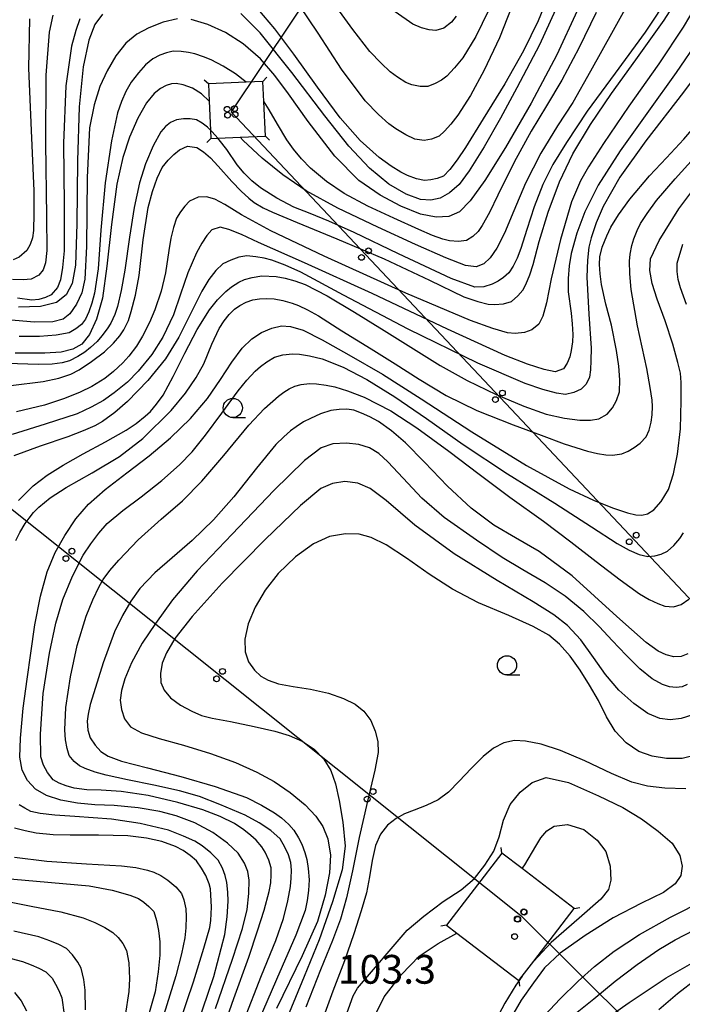
# Model space of a CAD drawing. Extents: x -2001 to 0, y 104999 to 106500.
# Drawn here: x -1849 to -1763, y 105775 to 105903 of the extents above; entities that cross this region are included whole.
import ezdxf

# ---------------------------------------------------------------- set-up
doc = ezdxf.new("R2010")
doc.units = 0
for name, color, linetype in [('4235000', 3, 'Continuous'), ('4235990', 3, 'Continuous'), ('4265000', 2, 'Continuous'), ('6331000', 2, 'Continuous'), ('7101000', 4, 'Continuous'), ('7102000', 2, 'Continuous'), ('7312000', 4, 'Continuous')]:
    doc.layers.add(name, color=color, linetype=linetype)
doc.layers.get('0').off()
doc.styles.add('ROMANS', font='romans')

# ---------------------------------------------------------------- blocks, each defined once
blk = doc.blocks.new('633100')
at = {"layer": '6331000'}
blk.add_lwpolyline([(0, -0.5), (0.67, -0.5)], dxfattribs=at)
blk.add_circle((0, 0), 0.5, dxfattribs=at)
blk = doc.blocks.new('731200')
at = {"layer": '7312000'}
blk.add_circle((0, 0), 0.15, dxfattribs=at)
blk = doc.blocks.new('M04')
for centre in [(0, 0.625), (0, -0.625)]:
    blk.add_circle(centre, 0.375)

msp = doc.modelspace()

# ---------------------------------------------------------------- linework, layer by layer
at = {"layer": '4235000', "flags": 128}
for points in [[(-1817.66, 105894.91), (-1819.87, 105894.81), (-1824.77, 105894.6), (-1824.67, 105892.35), (-1824.51, 105888.58), (-1824.46, 105887.5), (-1823.55, 105887.54), (-1820.65, 105887.66), (-1817.35, 105887.8), (-1817.55, 105892.32), (-1817.66, 105894.91)], [(-1786.52, 105794.36), (-1793.72, 105784.94), (-1792.39, 105783.92), (-1784.3, 105777.74), (-1783.87, 105778.3), (-1782.36, 105780.27), (-1777.1, 105787.15), (-1783.88, 105792.34), (-1786.52, 105794.36)]]:
    msp.add_lwpolyline(points, close=True, dxfattribs=at)
at = {"layer": '4235990', "flags": 128}
for points in [[(-1824.77, 105894.6), (-1825.32, 105895.11)], [(-1817.66, 105894.91), (-1817.15, 105895.46)], [(-1824.46, 105887.5), (-1824.97, 105886.95)], [(-1817.35, 105887.8), (-1816.8, 105887.29)], [(-1786.52, 105794.36), (-1786.62, 105795.1)], [(-1777.1, 105787.15), (-1776.36, 105787.25)], [(-1793.72, 105784.94), (-1794.46, 105784.84)], [(-1784.3, 105777.74), (-1784.2, 105777)]]:
    msp.add_lwpolyline(points, dxfattribs=at)
at = {"layer": '4265000', "flags": 128}
for points in [[(-1709.68, 106058.5), (-1821.81, 105890.95)], [(-2000, 105958.58), (-1995.14, 105954.7), (-1992.65, 105952.71), (-1990.53, 105951.02), (-1988.12, 105949.09), (-1982.36, 105944.49), (-1980.83, 105943.27), (-1980.43, 105942.95), (-1980.03, 105942.64), (-1979.64, 105942.32), (-1979.23, 105942), (-1978.83, 105941.68), (-1978.78, 105941.64), (-1943.44, 105913.43), (-1784.06, 105786.21)], [(-1821.81, 105890.95), (-1682.19, 105742.72)], [(-1784.06, 105786.21), (-1673.95, 105676.83)]]:
    msp.add_lwpolyline(points, dxfattribs=at)
at = {"layer": '7101000', "flags": 128}
for points in [[(-1764.59, 105906.29), (-1767.82, 105901.35), (-1771.73, 105896.01), (-1775.38, 105891.04), (-1778.1, 105886.98), (-1779.86, 105884.08), (-1781.18, 105881.48), (-1782.31, 105878.6), (-1783.26, 105875.64), (-1784.04, 105873.13), (-1784.53, 105871.9), (-1785.06, 105870.85), (-1785.61, 105869.99), (-1786.28, 105869.38), (-1787, 105868.88), (-1787.76, 105868.5), (-1788.85, 105868.17), (-1790.05, 105868.13), (-1793.13, 105869.24), (-1800, 105872.47), (-1805.75, 105875.22), (-1809.07, 105876.71), (-1811.52, 105877.7), (-1813.63, 105878.55), (-1815.85, 105879.72), (-1817.99, 105881.07), (-1819.1, 105881.97), (-1820.11, 105882.97), (-1821.01, 105884.07), (-1822.38, 105886.05), (-1823.35, 105887.31), (-1823.55, 105887.54), (-1824.29, 105888.37), (-1824.51, 105888.58), (-1824.89, 105888.96), (-1825.57, 105889.47), (-1826.32, 105889.91), (-1827.17, 105890.03), (-1828.04, 105890.03), (-1828.94, 105889.91), (-1829.7, 105889.55), (-1830.37, 105889.03), (-1830.96, 105888.36), (-1831.98, 105886.51), (-1832.99, 105884.2), (-1833.77, 105881.72), (-1834.47, 105878.49)], [(-1780.16, 105906.78), (-1781.79, 105902.82), (-1783.68, 105898.89), (-1786.11, 105894.59), (-1788.95, 105890.07), (-1791.27, 105886.33), (-1792.35, 105884.69), (-1793.3, 105883.44), (-1794.13, 105882.59), (-1794.95, 105882.26), (-1795.78, 105882.08), (-1796.62, 105882.03), (-1797.64, 105882.25), (-1798.82, 105882.68), (-1799.7, 105883.11), (-1800.93, 105883.89), (-1802.52, 105885.03), (-1804.98, 105887.23), (-1807.59, 105890.2), (-1810.56, 105894.16), (-1813.64, 105898.48), (-1816.1, 105901.79), (-1818.31, 105904.4)], [(-1773.43, 105873.31), (-1772.85, 105874.79), (-1772.29, 105875.92), (-1771.29, 105877.52), (-1769.85, 105879.58), (-1767.25, 105882.64), (-1765.04, 105884.98), (-1762.8, 105887.38), (-1760.46, 105890.15), (-1758.08, 105893.16), (-1755.47, 105896.34), (-1753.56, 105898.91), (-1752.09, 105901.5), (-1750.16, 105905.26)], [(-1841.53, 105903.08), (-1842.07, 105901.58), (-1842.63, 105899.54), (-1843.34, 105894.35), (-1843.68, 105886.89), (-1843.58, 105878.84), (-1843.58, 105872.84), (-1843.78, 105870.67), (-1844.07, 105869.07), (-1844.45, 105868.06), (-1845.27, 105867.12), (-1846.03, 105866.75), (-1846.87, 105866.51), (-1847.8, 105866.4), (-1849.65, 105866.68)], [(-1834.47, 105878.49), (-1835.07, 105874.63), (-1835.66, 105870.31)], [(-1849.51, 105840.29), (-1847.61, 105842.23), (-1845.78, 105843.63), (-1843.69, 105844.93), (-1841.12, 105846.37), (-1838.18, 105847.96), (-1835.51, 105849.47), (-1834.2, 105850.35), (-1833.03, 105851.28), (-1832.34, 105851.92), (-1831.56, 105852.85), (-1830.67, 105854.04), (-1829.35, 105856.47), (-1827.85, 105859.53), (-1826.22, 105862.61), (-1824.65, 105865.17), (-1823.6, 105866.46), (-1822.52, 105867.56), (-1821.77, 105868.17), (-1820.82, 105868.75), (-1820.05, 105869.11), (-1819.05, 105869.39), (-1817.81, 105869.59), (-1815.96, 105869.51), (-1814.77, 105869.29), (-1813.5, 105868.94), (-1812.14, 105868.44), (-1809.3, 105866.96), (-1805.72, 105864.85), (-1801.86, 105862.46), (-1798.03, 105860.06), (-1794.54, 105857.91), (-1791.05, 105855.95), (-1787.27, 105854.1), (-1783.67, 105852.59), (-1780.75, 105851.58), (-1778.37, 105851.02), (-1776.37, 105850.79), (-1774.95, 105850.76), (-1773.87, 105850.93), (-1772.79, 105851.56), (-1772.1, 105852.39), (-1771.56, 105853.36), (-1771.17, 105854.49), (-1771.15, 105856.04), (-1771.28, 105857.83), (-1771.56, 105859.86), (-1772.24, 105863.16), (-1772.95, 105865.89), (-1773.52, 105868.44), (-1773.72, 105869.84), (-1773.8, 105871.05), (-1773.76, 105872.06), (-1773.43, 105873.31)], [(-1835.66, 105870.31), (-1836.13, 105867.68), (-1836.63, 105865.58), (-1836.97, 105864.53), (-1837.49, 105863.44), (-1837.96, 105862.68), (-1838.65, 105861.76), (-1839.28, 105861.05), (-1840.14, 105860.25), (-1840.88, 105859.66), (-1841.8, 105859.08), (-1842.89, 105858.51), (-1843.82, 105858.23), (-1845.16, 105858.06), (-1846.92, 105858.02), (-1851.07, 105858.17)], [(-1806.72, 105852.19), (-1807.73, 105852.18), (-1808.83, 105852.05), (-1810.15, 105851.59), (-1811.48, 105851.01), (-1812.36, 105850.54), (-1813.35, 105849.91), (-1814.08, 105849.37), (-1814.96, 105848.6), (-1815.98, 105847.59), (-1818.5, 105844.5), (-1821.47, 105840.78), (-1824.11, 105837.77), (-1826.88, 105835.1), (-1829.51, 105832.85), (-1831.77, 105830.88), (-1833.71, 105828.82), (-1834.87, 105827.18), (-1835.97, 105825.3), (-1837.01, 105823.17), (-1838.48, 105819.16), (-1839.73, 105815.25), (-1840.17, 105813.72), (-1840.45, 105812.48), (-1840.58, 105811.53), (-1840.5, 105810.39), (-1840.17, 105809.39), (-1839.54, 105808.44), (-1838.8, 105807.61), (-1837.86, 105806.97), (-1836.1, 105806.35), (-1832.71, 105805.46), (-1828.38, 105804.33), (-1823.87, 105803.02), (-1819.82, 105801.58), (-1817.84, 105800.6), (-1816.16, 105799.62), (-1815.23, 105798.97), (-1814.29, 105798.09), (-1813.65, 105797.35), (-1813.01, 105796.34), (-1812.6, 105795.5), (-1812.21, 105794.41), (-1811.96, 105793.52), (-1811.78, 105792.33), (-1811.65, 105790.85), (-1811.71, 105789.49), (-1811.88, 105788.17), (-1812.17, 105786.88), (-1813.39, 105783.67), (-1815.9, 105777.9), (-1818.86, 105771.05)], [(-1762.26, 105820.32), (-1763.13, 105819.99), (-1764.1, 105819.94), (-1765.08, 105820.19), (-1766.13, 105820.69), (-1767.69, 105821.78), (-1771.51, 105825.2), (-1777.34, 105830.5), (-1781.66, 105833.64), (-1784.75, 105835.43), (-1787.56, 105837.11), (-1790.52, 105839.29), (-1793.62, 105842.19), (-1796.61, 105845.32), (-1799.06, 105847.81), (-1800.89, 105849.38), (-1802.6, 105850.61), (-1803.73, 105851.21), (-1804.8, 105851.7), (-1805.81, 105852.07), (-1806.72, 105852.19)], [(-1805.33, 105776.76), (-1798.87, 105784.31), (-1796.67, 105786.14), (-1794.15, 105788.04), (-1791.81, 105789.56), (-1790.07, 105791.06), (-1788.72, 105792.76), (-1787.55, 105794.59), (-1786.85, 105796.49), (-1786.29, 105798.64), (-1785.43, 105800.68), (-1784.13, 105802.28), (-1782.58, 105803.57), (-1780.75, 105804.2), (-1777.84, 105803.55), (-1773.92, 105801.82), (-1770.74, 105800.29), (-1768.29, 105798.8), (-1766.15, 105797.23), (-1764.33, 105795.64), (-1763.32, 105794.06), (-1763.01, 105792.64), (-1763.2, 105791.42), (-1763.91, 105790.33), (-1765.46, 105789.22), (-1768.33, 105787.82), (-1772, 105785.93), (-1775.66, 105783.61), (-1778.92, 105781.3), (-1780.95, 105779.38), (-1782.4, 105777.45), (-1784.02, 105775.19), (-1785.28, 105773)], [(-1824.46, 105785.58), (-1824.35, 105787.32), (-1824.51, 105789.71), (-1824.67, 105790.35), (-1825.12, 105791.42), (-1825.68, 105792.41), (-1826.33, 105793.33), (-1827.14, 105794.04), (-1828.05, 105794.67), (-1829.07, 105795.22), (-1830.86, 105795.86), (-1832.84, 105796.32), (-1835.26, 105796.59), (-1839.12, 105796.69), (-1842.81, 105796.7), (-1845, 105796.75), (-1847.23, 105796.97), (-1848.66, 105797.24), (-1850.03, 105797.6)], [(-1833.99, 105756.16), (-1826.73, 105777.58), (-1825.36, 105781.98), (-1824.6, 105784.65), (-1824.46, 105785.58)], [(-1851.12, 105780.8), (-1848.99, 105780.24), (-1847.87, 105779.81), (-1846.86, 105779.36), (-1845.98, 105778.87), (-1845.16, 105778.04), (-1844.69, 105777.28), (-1844.26, 105776.43), (-1843.88, 105775.49), (-1843.58, 105773.33)], [(-1807.13, 105772.34), (-1805.9, 105775.73), (-1805.33, 105776.76)]]:
    msp.add_lwpolyline(points, dxfattribs=at)
at = {"layer": '7102000', "flags": 128}
for points in [[(-1768.99, 105907), (-1772.02, 105901.58), (-1774.96, 105896.24), (-1777.28, 105892.16), (-1779.24, 105889.15), (-1781.45, 105885.56), (-1783.44, 105881.68), (-1784.97, 105878.07), (-1786.19, 105875.15), (-1787.19, 105873.19), (-1788.03, 105871.93), (-1788.87, 105871.13), (-1789.87, 105870.75)], [(-1753.74, 105906.25), (-1757.97, 105900.03), (-1762.83, 105893.54), (-1767.74, 105887.19), (-1771.14, 105882.45), (-1773.32, 105878.62), (-1774.22, 105876.49), (-1774.89, 105874.52), (-1775.19, 105873.31), (-1775.37, 105871.61), (-1775.45, 105869.42), (-1775.17, 105864.6), (-1774.89, 105860.14), (-1774.9, 105858.57), (-1774.97, 105857.33), (-1775.11, 105856.4)], [(-1760.4, 105906.21), (-1762.88, 105901.98), (-1766.06, 105897.23), (-1769.97, 105891.68), (-1773.28, 105886.84)], [(-1850.53, 105855.29), (-1846.3, 105855.8), (-1844.27, 105856.25), (-1842.72, 105856.77), (-1841.64, 105857.35), (-1840, 105858.42), (-1838.32, 105859.68), (-1837.16, 105860.8), (-1836.32, 105861.76), (-1835.8, 105862.56), (-1835.21, 105863.75), (-1834.82, 105864.92), (-1834.29, 105867.07), (-1833.82, 105869.62), (-1833.26, 105874.29), (-1832.61, 105878.49), (-1832.06, 105880.56), (-1831.45, 105882.31), (-1830.78, 105883.72), (-1830.02, 105884.65), (-1829.28, 105885.41), (-1828.56, 105886.02), (-1827.48, 105886.47), (-1826.28, 105886.32), (-1825.43, 105885.75), (-1824.5, 105884.95), (-1823.49, 105883.9), (-1821.7, 105881.88), (-1820.48, 105880.61), (-1819.52, 105879.71), (-1818.8, 105879.16), (-1817.64, 105878.46), (-1816.41, 105877.88), (-1813.2, 105876.55), (-1808.05, 105874.39), (-1801.87, 105871.79), (-1795.95, 105869.01), (-1791.48, 105866.87), (-1789.65, 105866.24), (-1788.31, 105865.89), (-1787.47, 105865.83), (-1786.32, 105865.93), (-1785.28, 105866.24), (-1784.43, 105866.98), (-1783.8, 105867.72), (-1783.4, 105868.46), (-1782.88, 105869.7), (-1782.45, 105871.08), (-1781.65, 105874.07), (-1780.5, 105877.88), (-1779.02, 105881.82), (-1777.28, 105885.47), (-1774.98, 105889.32), (-1772.21, 105893.36), (-1769.04, 105897.72), (-1765.36, 105902.92), (-1763.49, 105905.86)], [(-1778.82, 105905.84), (-1781.6, 105899.71), (-1784.56, 105894.08), (-1786.71, 105890.12), (-1788.83, 105886.42), (-1790.76, 105883.27), (-1792.1, 105881.5), (-1793.32, 105880.41), (-1794.54, 105879.73), (-1795.76, 105879.43), (-1797.14, 105879.54), (-1798.98, 105880.21), (-1801.23, 105881.55), (-1803.76, 105883.63), (-1806.48, 105886.49), (-1809.58, 105890.42), (-1813.89, 105896.1), (-1818.03, 105901.24), (-1820.53, 105903.79)], [(-1784.72, 105905.93), (-1786.84, 105900.59), (-1788.82, 105896.4), (-1790.62, 105893.1), (-1792.24, 105890.54), (-1793.16, 105889.36), (-1793.98, 105888.45), (-1794.7, 105887.81), (-1795.68, 105887.38), (-1796.66, 105887.22), (-1797.85, 105887.41), (-1799.02, 105887.96), (-1800.32, 105888.74), (-1801.26, 105889.39), (-1802.6, 105890.61), (-1804.32, 105892.39), (-1807.4, 105896.53), (-1810.46, 105901.21), (-1812.9, 105904.84)], [(-1845.06, 105903.56), (-1845.52, 105901.35), (-1845.95, 105895.74), (-1846.01, 105886.89), (-1845.86, 105877.32), (-1845.83, 105872.88), (-1845.99, 105871.29), (-1846.32, 105870.37), (-1846.9, 105869.67), (-1847.86, 105869.17), (-1848.92, 105869.06), (-1850.3, 105869.09)], [(-1838.6, 105903.71), (-1839.57, 105902.33), (-1840.36, 105900.31), (-1841.08, 105896.83), (-1841.61, 105891.61), (-1841.85, 105884.59), (-1841.93, 105876.35), (-1842.09, 105870.98), (-1842.52, 105868.59), (-1843.31, 105867.12), (-1844.56, 105866.1), (-1846.68, 105865.58), (-1849.52, 105865.51)], [(-1776.71, 105904.13), (-1779.35, 105898.37), (-1782.7, 105892.11), (-1786.03, 105886.33), (-1788.73, 105882), (-1790.63, 105879.38), (-1792.04, 105877.93), (-1793.42, 105877.31), (-1795.08, 105877.23), (-1797.14, 105877.64), (-1799.67, 105878.68), (-1802.36, 105880.08), (-1805.15, 105882.03), (-1808.27, 105885.19), (-1811.75, 105889.7), (-1814.34, 105893.29), (-1816.11, 105895.71), (-1817.98, 105897.88), (-1820.24, 105899.82), (-1822.53, 105901.32), (-1824.83, 105902.36), (-1827.04, 105902.98)], [(-1774.24, 105903.91), (-1776.47, 105899.27), (-1778.71, 105895.08), (-1780.71, 105891.75), (-1782.7, 105888.44), (-1784.93, 105884.41), (-1787.06, 105880.11), (-1788.14, 105877.85), (-1789.07, 105876.14), (-1789.6, 105875.37), (-1790.29, 105874.73), (-1791.14, 105874.21), (-1792.18, 105874.07), (-1793.35, 105874.15), (-1794.21, 105874.35), (-1795.55, 105874.85), (-1797.36, 105875.64), (-1800.58, 105877.11), (-1803.97, 105878.67), (-1807.07, 105880.3), (-1809.37, 105881.87), (-1811.45, 105883.62), (-1812.65, 105884.85), (-1813.68, 105886.08), (-1814.56, 105887.3), (-1815.76, 105889.34), (-1816.83, 105891.23), (-1817.49, 105892.25), (-1817.55, 105892.32)], [(-1788.25, 105904.18), (-1789.9, 105900.8), (-1791.6, 105898), (-1792.68, 105896.68), (-1793.71, 105895.63), (-1794.37, 105895.11), (-1795.19, 105894.65), (-1796.17, 105894.26), (-1797.16, 105894.25), (-1798.24, 105894.48), (-1799.02, 105894.8), (-1800.12, 105895.48), (-1801.07, 105896.18), (-1802.27, 105897.29), (-1803.74, 105898.82), (-1805.93, 105901.68), (-1808.03, 105904.54)], [(-1792.46, 105903.45), (-1793.08, 105902.64), (-1794.06, 105901.88), (-1795.13, 105901.57), (-1796, 105901.64), (-1797, 105901.92), (-1798.13, 105902.39), (-1800.43, 105904.01)], [(-1828.78, 105903.07), (-1830.67, 105902.64), (-1832.56, 105901.92), (-1834.09, 105901.08), (-1835.53, 105899.9), (-1836.84, 105898.24), (-1837.97, 105896.3), (-1838.92, 105894.25), (-1839.68, 105891.86), (-1840.26, 105888.88), (-1840.56, 105882.39), (-1840.66, 105873.41), (-1840.87, 105869.15), (-1841.27, 105867.36), (-1841.95, 105865.88), (-1842.83, 105864.63), (-1843.7, 105863.94), (-1845.07, 105863.61), (-1847.44, 105863.56), (-1850.96, 105863.86)], [(-1848.08, 105903.1), (-1848.22, 105896.67), (-1847.9, 105888.52), (-1847.55, 105880.68), (-1847.51, 105877.69), (-1847.59, 105875.49), (-1847.72, 105874.55), (-1848.01, 105873.68), (-1848.46, 105872.9), (-1849.44, 105872), (-1850.22, 105871.68)], [(-1760.88, 105900.34), (-1763.81, 105896.09), (-1767.41, 105891.04), (-1771.11, 105885.87), (-1773.95, 105881.41), (-1775.71, 105877.95), (-1776.75, 105875.15), (-1777.48, 105872.51), (-1777.76, 105870.89), (-1777.89, 105869.22), (-1777.87, 105867.49), (-1777.5, 105864.73), (-1777.34, 105863.33), (-1777.27, 105861.93), (-1777.3, 105860.98), (-1777.46, 105859.87), (-1777.65, 105859.01), (-1777.99, 105858.21), (-1778.48, 105857.46), (-1779.56, 105857.09), (-1780.98, 105857.37), (-1783.16, 105858.06), (-1786.1, 105859.19), (-1793.62, 105862.62), (-1803.43, 105867.3), (-1812.23, 105871.3), (-1818.23, 105873.95), (-1820.45, 105874.97), (-1822.12, 105875.63), (-1823.24, 105875.95), (-1824.32, 105875.59), (-1824.97, 105874.85), (-1825.65, 105873.86), (-1826.33, 105872.6), (-1827.45, 105869.96), (-1828.39, 105867.18), (-1829.34, 105864.49), (-1830.73, 105861.58), (-1832.16, 105859.33), (-1833.93, 105857.15), (-1835.33, 105855.74), (-1837.07, 105854.32), (-1838.44, 105853.35), (-1840.05, 105852.45), (-1841.9, 105851.6), (-1846.05, 105850.27), (-1850.36, 105848.9)], [(-1831.11, 105898.33), (-1832, 105897.88), (-1832.96, 105897.09), (-1833.9, 105896.06), (-1834.84, 105894.82), (-1835.52, 105893.62), (-1836.11, 105892.3), (-1836.61, 105890.85), (-1837.4, 105887.19), (-1838.25, 105881.71), (-1838.8, 105875.56), (-1839.16, 105870.49), (-1839.62, 105867.34), (-1839.97, 105866.01), (-1840.35, 105864.88), (-1840.78, 105863.94), (-1841.33, 105863.25), (-1842.05, 105862.67), (-1842.93, 105862.18), (-1844.61, 105861.87), (-1846.78, 105861.7), (-1849.44, 105861.67)], [(-1819.87, 105894.81), (-1821.24, 105895.92), (-1822.85, 105896.91), (-1824.41, 105897.72), (-1825.41, 105898.14), (-1826.54, 105898.5), (-1827.38, 105898.7), (-1828.31, 105898.82), (-1829.35, 105898.86), (-1830.23, 105898.66), (-1831.11, 105898.33)], [(-1824.67, 105892.35), (-1825.68, 105893.32), (-1826.85, 105894.06), (-1828.05, 105894.5), (-1828.98, 105894.66), (-1829.59, 105894.63), (-1830.27, 105894.41), (-1831.01, 105894.01), (-1831.84, 105893.33), (-1832.84, 105892.13), (-1833.99, 105890.15), (-1835.05, 105887.67), (-1835.94, 105884.99), (-1836.69, 105881.55), (-1837.4, 105876.29), (-1838, 105870.85), (-1838.59, 105866.67), (-1839.35, 105863.92), (-1840.28, 105861.92), (-1841.27, 105860.7), (-1842.44, 105860.04), (-1843.96, 105859.63), (-1846.11, 105859.53), (-1849.95, 105859.53)], [(-1773.28, 105886.84), (-1775.23, 105883.8), (-1776.26, 105881.98), (-1777.42, 105879.25), (-1778.89, 105874.32), (-1780.1, 105869.21), (-1780.71, 105866.09), (-1781.19, 105864.32), (-1781.71, 105863.29), (-1782.59, 105862.54), (-1783.58, 105862.19), (-1784.8, 105862.09), (-1785.77, 105862.18), (-1787.71, 105862.74), (-1790.61, 105863.75), (-1799.03, 105867.34), (-1809.68, 105872.16), (-1816.62, 105875.45), (-1820.46, 105877.54), (-1822.64, 105878.88), (-1823.95, 105879.6), (-1825, 105879.9), (-1826.12, 105879.84), (-1827.23, 105879.31), (-1827.86, 105878.67), (-1828.43, 105877.93), (-1828.94, 105877.09), (-1829.33, 105875.88), (-1829.65, 105874.48), (-1829.92, 105872.9), (-1830.35, 105870), (-1830.95, 105867.59), (-1831.77, 105865.15), (-1832.46, 105863.5), (-1833.38, 105861.71), (-1834.15, 105860.43), (-1835.13, 105859.12), (-1835.92, 105858.23), (-1837.16, 105857.11), (-1838.28, 105856.21), (-1839.99, 105855.18), (-1841.5, 105854.41), (-1843.55, 105853.59), (-1846.13, 105852.74), (-1849.77, 105851.88)], [(-1789.87, 105870.75), (-1791.25, 105870.95), (-1793.83, 105871.95), (-1797.77, 105873.67), (-1802.68, 105875.91), (-1807.9, 105878.42), (-1812.04, 105880.67), (-1815.08, 105882.74), (-1817.76, 105884.92), (-1820.25, 105887.21), (-1820.65, 105887.66)], [(-1849.88, 105835.09), (-1849.34, 105836.14), (-1848.66, 105837.29), (-1848.16, 105838.01), (-1847.56, 105838.73), (-1846.88, 105839.45), (-1845.38, 105840.64), (-1843.3, 105841.98), (-1839.94, 105843.91), (-1836.38, 105846.04), (-1833.33, 105848.4), (-1829.62, 105852.05), (-1827.78, 105854.29), (-1826.36, 105856.32), (-1825.37, 105858.14), (-1824.33, 105860.66), (-1823.35, 105862.71), (-1822.7, 105863.71), (-1822.05, 105864.56), (-1821.39, 105865.26), (-1820.67, 105865.74), (-1819.87, 105866.14), (-1818.97, 105866.47), (-1818.09, 105866.6), (-1817.17, 105866.63), (-1816.22, 105866.58), (-1815.08, 105866.36), (-1813.86, 105866.02), (-1813.01, 105865.71), (-1811.86, 105865.16), (-1810.42, 105864.36), (-1807.36, 105862.43), (-1803.55, 105860.07), (-1800.42, 105858.1), (-1797.28, 105856.1), (-1793.78, 105854.01), (-1789.77, 105852.04), (-1785.04, 105850.17), (-1781.4, 105848.8), (-1778.4, 105847.7), (-1775.33, 105846.72), (-1774.05, 105846.43), (-1772.97, 105846.25), (-1772.09, 105846.2), (-1770.86, 105846.39), (-1770.04, 105846.75), (-1769.25, 105847.22), (-1768.49, 105847.78), (-1767.71, 105848.62), (-1767.3, 105849.46), (-1767.03, 105850.52), (-1766.9, 105851.45), (-1766.86, 105852.55), (-1766.9, 105853.38), (-1767.16, 105855.03), (-1767.63, 105857.49), (-1768.82, 105863.05), (-1769.65, 105867.81), (-1769.84, 105869.83), (-1769.87, 105871.52), (-1769.79, 105872.42), (-1769.57, 105873.52), (-1769.33, 105874.39), (-1768.87, 105875.5), (-1768.42, 105876.41), (-1767.58, 105877.71), (-1766.34, 105879.4), (-1763.94, 105882.21), (-1761.45, 105884.97)], [(-1849.04, 105805.18), (-1849.34, 105806.84), (-1849.28, 105809.34), (-1848.9, 105813.25), (-1848.41, 105817.02), (-1847.92, 105820.43), (-1847.38, 105824.1), (-1846.68, 105827.84), (-1845.8, 105830.99), (-1844.73, 105833.52), (-1843.48, 105835.76), (-1842.04, 105837.91), (-1840.4, 105839.83), (-1838.21, 105841.75), (-1835.39, 105843.9), (-1832.49, 105846.12), (-1829.71, 105848.47), (-1827.12, 105851), (-1824.87, 105853.61), (-1823.19, 105856.08), (-1821.73, 105858.35), (-1820.36, 105860.16), (-1819.12, 105861.37), (-1817.87, 105862.19), (-1816.52, 105862.76), (-1815.25, 105863.06), (-1814.07, 105863), (-1812.41, 105862.5), (-1809.93, 105861.26), (-1806.45, 105859.29), (-1802.08, 105856.76), (-1797.03, 105853.56), (-1790.43, 105849.27), (-1783.3, 105844.88), (-1777.72, 105841.84), (-1774.57, 105840.33), (-1772.11, 105839.36), (-1770.12, 105838.68), (-1769.04, 105838.42), (-1768.26, 105838.39), (-1767.52, 105838.55), (-1766.69, 105839.09), (-1765.73, 105840.16), (-1764.8, 105841.75), (-1764.12, 105843.77), (-1763.62, 105846.35), (-1763.24, 105849.65), (-1763.13, 105853.31), (-1763.13, 105855.69), (-1763.23, 105856.9), (-1763.56, 105858.28), (-1764.23, 105860.66), (-1765.24, 105863.74), (-1766.25, 105866.55), (-1766.92, 105868.58), (-1767.23, 105870.3), (-1767.12, 105871.8), (-1766.01, 105874.21), (-1763.45, 105878.3), (-1759.68, 105883.35)], [(-1762.46, 105865.84), (-1763.24, 105868.03), (-1763.53, 105869.09), (-1763.67, 105870.15), (-1763.66, 105871.24), (-1762.92, 105873.71)], [(-1775.11, 105856.4), (-1775.52, 105855.47), (-1776.19, 105854.83), (-1777.12, 105854.37), (-1778.22, 105854.14), (-1779.41, 105854.3), (-1781.16, 105854.77), (-1783.46, 105855.55), (-1789.66, 105858.22), (-1798.74, 105862.62), (-1807.18, 105867.07), (-1812.74, 105870.07), (-1814.75, 105870.96), (-1816.5, 105871.61), (-1817.49, 105871.87), (-1818.58, 105872.07), (-1819.75, 105872.19), (-1820.81, 105872), (-1821.86, 105871.65), (-1822.91, 105871.14), (-1823.81, 105870.28), (-1824.72, 105869.11), (-1825.63, 105867.61), (-1827.09, 105864.63), (-1828.61, 105861.59), (-1830.36, 105858.77), (-1832.65, 105855.95), (-1835.31, 105853.23), (-1836.99, 105851.78), (-1838.59, 105850.62), (-1839.6, 105850.04), (-1841.1, 105849.37), (-1843.09, 105848.61), (-1846.7, 105847.4), (-1850.15, 105846.12)], [(-1845.5, 105820.4), (-1844.66, 105824.31), (-1843.73, 105827.4), (-1842.5, 105830.44), (-1841.09, 105833.17), (-1840.1, 105834.66), (-1839.06, 105836.03), (-1837.95, 105837.29), (-1835.94, 105839.02), (-1833.55, 105840.79), (-1830.86, 105842.91), (-1828.53, 105844.95), (-1826.88, 105846.67), (-1825.15, 105848.82), (-1823.02, 105851.71), (-1820.9, 105854.6), (-1819.75, 105856), (-1818.66, 105857.16), (-1817.99, 105857.78), (-1817.16, 105858.4), (-1816.17, 105859), (-1815.07, 105859.31), (-1813.82, 105859.43), (-1812.9, 105859.38), (-1811.6, 105859.16), (-1809.92, 105858.75), (-1807.21, 105857.69), (-1804.13, 105856.09), (-1800.45, 105853.82), (-1796.32, 105850.99), (-1791.54, 105847.61), (-1785.76, 105843.77), (-1779.62, 105839.94), (-1774.85, 105836.86), (-1771.5, 105834.69), (-1769.94, 105833.85), (-1768.6, 105833.29), (-1767.47, 105832.99), (-1766.58, 105833.08), (-1765.73, 105833.31), (-1764.92, 105833.69), (-1764.1, 105834.43), (-1763.33, 105835.35), (-1762.83, 105836.09)], [(-1830.94, 105837.88), (-1828.17, 105840.28), (-1825.61, 105842.82), (-1822.77, 105846.17), (-1819.5, 105850.14), (-1817.44, 105852.28), (-1815.64, 105853.92), (-1814.96, 105854.42), (-1814.24, 105854.85), (-1813.49, 105855.21), (-1812.67, 105855.44), (-1811.58, 105855.54), (-1810.67, 105855.52), (-1809.4, 105855.35), (-1808.3, 105855.12), (-1806.65, 105854.6), (-1804.45, 105853.79), (-1800.97, 105852.01), (-1797.58, 105849.76), (-1793.43, 105846.73), (-1789.49, 105843.74), (-1785.46, 105840.74), (-1781.09, 105837.6), (-1777.51, 105834.93), (-1774.21, 105832.36), (-1771.09, 105829.97), (-1768.55, 105828.16), (-1767.3, 105827.42), (-1766.2, 105826.87), (-1765.26, 105826.52), (-1764.13, 105826.45), (-1763.13, 105826.75), (-1762.15, 105827.45)], [(-1762.37, 105816.34), (-1763.01, 105816.01), (-1763.79, 105815.92), (-1764.65, 105816.01), (-1765.57, 105816.34), (-1766.9, 105817.06), (-1768.51, 105818.38), (-1770.31, 105820.16), (-1772.13, 105822.04), (-1773.8, 105823.84), (-1775.85, 105825.84), (-1778.27, 105827.82), (-1780.87, 105829.57), (-1783.79, 105831.26), (-1786.46, 105832.88), (-1789.84, 105835.13), (-1794.05, 105838.09), (-1796.94, 105840.62), (-1799.39, 105843.21), (-1801.38, 105845.34), (-1802.57, 105846.45), (-1803.76, 105847.19), (-1805.14, 105847.62), (-1806.79, 105847.78), (-1808.54, 105847.7), (-1810.06, 105847.15), (-1812.25, 105845.52), (-1816.26, 105841.62), (-1821.67, 105835.92), (-1826.25, 105831.14), (-1829.46, 105827.35), (-1831.66, 105824.29), (-1833.39, 105821.71), (-1834.81, 105819.17), (-1835.68, 105817.08), (-1836.1, 105815.54), (-1836.26, 105814.28), (-1836.1, 105813.06), (-1835.69, 105811.85), (-1834.91, 105810.82), (-1833.49, 105810.04), (-1831.21, 105809.29), (-1828.04, 105808.4), (-1824.51, 105807.34), (-1821.23, 105806.14), (-1818.46, 105804.92), (-1816.2, 105803.68), (-1814.13, 105802.27), (-1812.17, 105800.66), (-1810.78, 105799.16), (-1809.86, 105797.82), (-1809.21, 105796.2), (-1808.86, 105794.1), (-1808.99, 105791.78), (-1809.55, 105788.85), (-1810.57, 105785.45), (-1812.55, 105780.96), (-1815.89, 105774.1)], [(-1761.61, 105812.38), (-1763.16, 105811.88), (-1764.59, 105811.7), (-1765.92, 105811.89), (-1767.47, 105812.54), (-1769.31, 105813.84), (-1771.25, 105815.6), (-1773.01, 105817.63), (-1774.57, 105819.86), (-1776.23, 105822.16), (-1777.95, 105824.01), (-1779.76, 105825.41), (-1782.44, 105827.08), (-1787.11, 105829.87), (-1792.72, 105833.34), (-1797.87, 105837.08), (-1801.59, 105840.32), (-1803.67, 105841.89), (-1805.29, 105842.56), (-1806.99, 105842.77), (-1808.59, 105842.54), (-1810.13, 105841.86), (-1812.76, 105839.66), (-1817.37, 105835.21), (-1822.97, 105829.52), (-1826.9, 105825.19), (-1829.13, 105822.32), (-1830.25, 105820.47), (-1830.78, 105819.1), (-1831.03, 105817.74), (-1830.97, 105816.57), (-1830.54, 105815.58), (-1829.7, 105814.6), (-1828.39, 105813.65), (-1826.94, 105812.83), (-1825.67, 105812.29), (-1824.27, 105811.94), (-1821.89, 105811.49), (-1818.82, 105810.86), (-1816.1, 105810.23), (-1814.23, 105809.67), (-1812.55, 105808.94), (-1811, 105807.91), (-1809.72, 105806.6), (-1808.81, 105805.11), (-1808.21, 105803.38), (-1807.72, 105801.21), (-1807.24, 105798.4), (-1806.96, 105795.24), (-1807.35, 105792.16)], [(-1820.15, 105772.51), (-1817.85, 105778.38), (-1816, 105782.97), (-1814.99, 105785.85), (-1814.42, 105788.11), (-1814.08, 105790.01), (-1813.98, 105791.09), (-1813.96, 105792.13), (-1814.02, 105793.12), (-1814.32, 105794.11), (-1814.79, 105795.14), (-1815.43, 105796.21), (-1816.63, 105797.28), (-1818.14, 105798.31), (-1819.98, 105799.3), (-1823.27, 105800.7), (-1825.95, 105801.72), (-1828.53, 105802.47), (-1831.87, 105803.21), (-1835.34, 105803.92), (-1838.11, 105804.51), (-1839.54, 105804.91), (-1840.82, 105805.38), (-1841.58, 105805.74), (-1842.28, 105806.3), (-1842.91, 105807.06), (-1843.2, 105807.99), (-1843.4, 105809.11), (-1843.51, 105810.41), (-1843.37, 105813.35), (-1842.77, 105817.33), (-1841.88, 105821.42), (-1840.72, 105825.23), (-1839.85, 105827.37), (-1839.01, 105829.12), (-1838.48, 105830.02), (-1837.63, 105831.17), (-1836.47, 105832.55), (-1833.92, 105835.16), (-1830.94, 105837.88)], [(-1761.07, 105807.17), (-1763.03, 105806.7), (-1765.07, 105806.66), (-1766.93, 105806.98), (-1768.66, 105807.6), (-1770.32, 105808.71), (-1771.73, 105810.23), (-1772.87, 105812.12), (-1773.92, 105814.22), (-1775.09, 105816.23), (-1776.32, 105818.18), (-1777.63, 105820.03), (-1779.02, 105821.6), (-1780.41, 105822.76), (-1782.42, 105823.9), (-1785.6, 105825.31), (-1789.55, 105826.97), (-1792.97, 105828.73), (-1796, 105830.72), (-1798.93, 105832.81), (-1801.59, 105834.51), (-1803.55, 105835.47), (-1805.13, 105835.9), (-1806.9, 105835.96), (-1808.97, 105835.6), (-1811.05, 105834.67), (-1813.41, 105832.96), (-1815.69, 105830.79), (-1817.38, 105828.6), (-1818.66, 105826.4), (-1819.57, 105824.22), (-1820.02, 105822.22), (-1819.99, 105820.57), (-1819.56, 105819.26), (-1818.78, 105818.2), (-1817.92, 105817.42), (-1817, 105816.88), (-1815.63, 105816.41), (-1813.72, 105816.07), (-1811.45, 105815.72), (-1809.13, 105815.2), (-1807.14, 105814.52), (-1805.63, 105813.77), (-1804.49, 105812.85), (-1803.6, 105811.62), (-1803.03, 105810.23), (-1802.7, 105808.9), (-1802.65, 105807.47), (-1803.06, 105805.16), (-1804.04, 105801.14), (-1805.11, 105796.4), (-1805.99, 105792.02), (-1806.75, 105788.51), (-1807.53, 105785.75), (-1808.58, 105782.95), (-1810.17, 105779.16), (-1812.06, 105774.29)], [(-1823.14, 105770.6), (-1821.45, 105775.39), (-1819.5, 105780.8), (-1818.37, 105784.2), (-1817.5, 105786.91), (-1816.83, 105789.34), (-1816.65, 105790.49), (-1816.57, 105791.52), (-1816.58, 105792.43), (-1816.89, 105793.44), (-1817.38, 105794.47), (-1817.82, 105795.18), (-1818.55, 105796.02), (-1819.22, 105796.65), (-1820.16, 105797.38), (-1821.37, 105798.2), (-1823.22, 105799.13), (-1825.52, 105799.98), (-1828.77, 105800.93), (-1832.62, 105801.84), (-1836.14, 105802.37), (-1838.75, 105802.54), (-1840.6, 105802.61), (-1842.29, 105802.83), (-1843.31, 105803.1), (-1844.22, 105803.46), (-1845.01, 105803.91), (-1845.76, 105804.84), (-1846.27, 105805.81), (-1846.6, 105806.92), (-1846.66, 105809.85), (-1846.3, 105815.15), (-1845.5, 105820.4)], [(-1762.53, 105802.72), (-1765.29, 105802.81), (-1767.51, 105803.07), (-1769.55, 105803.61), (-1772.24, 105804.73), (-1775.71, 105806.37), (-1778.87, 105807.72), (-1781.39, 105808.53), (-1783.42, 105808.96), (-1784.88, 105809.02), (-1786.24, 105808.71), (-1787.6, 105808.04), (-1788.95, 105806.95), (-1790.53, 105805.4), (-1792.08, 105803.72), (-1793.46, 105802.3), (-1794.81, 105801.31), (-1796.39, 105800.54), (-1797.94, 105799.96), (-1799.22, 105799.46), (-1800.29, 105798.87), (-1801.41, 105797.98), (-1802.33, 105796.84), (-1802.98, 105795.33), (-1803.44, 105793.39), (-1803.76, 105791.27), (-1804.16, 105789.19), (-1804.84, 105786.84), (-1805.82, 105783.84), (-1807.04, 105780.29), (-1808.53, 105776.36), (-1809.93, 105772.52)], [(-1823.84, 105774.08), (-1821.62, 105780.54), (-1820.31, 105784.54), (-1819.73, 105786.99), (-1819.5, 105789.1), (-1819.47, 105790.83), (-1819.63, 105791.97), (-1820.06, 105793.02), (-1820.91, 105794.36), (-1822.28, 105795.66), (-1824.2, 105797.02), (-1826.56, 105798.28), (-1828.99, 105799.19), (-1831.1, 105799.79), (-1833.95, 105800.27), (-1837.07, 105800.56), (-1839.57, 105800.66), (-1841.82, 105800.87), (-1844, 105801.27), (-1845.9, 105801.85), (-1847.33, 105802.67), (-1848.37, 105803.8), (-1849.04, 105805.18)], [(-1844.8, 105799.3), (-1846.72, 105799.52), (-1847.93, 105799.79), (-1848.69, 105800.19), (-1849.43, 105800.64)], [(-1826.98, 105769.72), (-1824.07, 105778.25), (-1822.64, 105783.73), (-1822.33, 105786.05), (-1822.2, 105788.08), (-1822.22, 105789.24), (-1822.38, 105790.51), (-1822.57, 105791.43), (-1822.95, 105792.4), (-1823.51, 105793.44), (-1824.44, 105794.4), (-1825.6, 105795.32), (-1826.53, 105795.9), (-1828, 105796.57), (-1829.99, 105797.33), (-1833.66, 105798.22), (-1837.41, 105798.79), (-1842.17, 105799.13), (-1844.8, 105799.3)], [(-1781.54, 105772.6), (-1778.94, 105775.33), (-1776.58, 105777.65), (-1774.43, 105779.57), (-1771.86, 105781.58), (-1768.57, 105783.76), (-1764.54, 105786.01), (-1759.98, 105788.29), (-1755.86, 105789.98), (-1752.55, 105791.04), (-1749.4, 105791.87), (-1745.56, 105792.79), (-1742.34, 105793.78), (-1739.75, 105794.95), (-1737.14, 105796.37), (-1734.74, 105797.77), (-1732.87, 105798.79)], [(-1783.5, 105792.81), (-1782.08, 105795.27), (-1781.42, 105796.33), (-1780.65, 105797.27), (-1779.71, 105797.88), (-1777.97, 105798.06), (-1775.85, 105797.43), (-1774.11, 105796.04), (-1772.94, 105794.56), (-1772.38, 105792.63), (-1772.31, 105790.81), (-1772.63, 105789.63), (-1773.62, 105788.35), (-1776.45, 105785.86), (-1780.07, 105782.68), (-1782.36, 105780.27)], [(-1863.59, 105796.02), (-1862.58, 105795.14), (-1861.43, 105794.27), (-1859.98, 105793.43), (-1858.23, 105792.63), (-1856.85, 105792.12), (-1854.99, 105791.63), (-1852.66, 105791.18), (-1847.18, 105790.68), (-1840.33, 105790.08), (-1837.33, 105789.5), (-1835.01, 105788.87), (-1833.9, 105788.42), (-1833.21, 105787.95), (-1832.54, 105787.38), (-1831.88, 105786.73), (-1831.54, 105785.56), (-1831.28, 105784.25), (-1831.11, 105782.79), (-1831.12, 105781.03), (-1831.32, 105778.86), (-1831.71, 105776.28), (-1833.11, 105771.42)], [(-1850.04, 105793.82), (-1845.83, 105793.31), (-1840.65, 105792.96), (-1836.1, 105792.71), (-1834.25, 105792.47), (-1832.71, 105792.14), (-1831.87, 105791.85), (-1830.99, 105791.42), (-1830.05, 105790.84), (-1829.01, 105789.97), (-1828.29, 105789.1), (-1827.96, 105788.25), (-1827.73, 105787.08), (-1827.65, 105786.08), (-1827.71, 105784.61), (-1827.84, 105783.32), (-1828.28, 105781.24), (-1829.04, 105778.36), (-1831.38, 105770.79)], [(-1777.34, 105773.1), (-1774.54, 105775.36), (-1771.75, 105777.65), (-1768.86, 105779.85), (-1766.06, 105781.78), (-1763.91, 105783.07), (-1761.42, 105784.34), (-1757.95, 105785.8), (-1753.74, 105787.21), (-1749.31, 105788.53), (-1743.77, 105790.03), (-1738.42, 105791.52), (-1734.81, 105792.63), (-1732.36, 105793.25), (-1730.59, 105793.58), (-1729, 105793.64), (-1727.1, 105793.33), (-1724.77, 105792.71), (-1722.96, 105791.96), (-1721.6, 105790.93), (-1720.16, 105789.26), (-1718.69, 105786.71)], [(-1807.35, 105792.16), (-1808.58, 105788.01), (-1810.35, 105783.05), (-1812.28, 105778.25), (-1814.26, 105773.55)], [(-1783.88, 105792.34), (-1783.5, 105792.81)], [(-1853.09, 105788.47), (-1847.86, 105787.44), (-1844, 105786.69), (-1841.09, 105785.9), (-1839.58, 105785.29), (-1838.29, 105784.65), (-1837.22, 105784), (-1836.52, 105783.35), (-1835.93, 105782.57), (-1835.45, 105781.67), (-1835.15, 105780.04), (-1835.05, 105777.97), (-1835.13, 105776.31), (-1835.64, 105773.2)], [(-1840.8, 105773.91), (-1840.85, 105776.51), (-1841.03, 105777.9), (-1841.37, 105779.34), (-1841.78, 105780.12), (-1842.49, 105781.1), (-1843.29, 105781.9), (-1844.25, 105782.43), (-1845.44, 105782.94), (-1846.87, 105783.43), (-1850.15, 105784.18)], [(-1766.06, 105773.96), (-1763.62, 105776.06), (-1761.16, 105777.96), (-1758.52, 105779.58), (-1755.64, 105780.97), (-1752.6, 105782.05), (-1748.92, 105783.02), (-1744.62, 105783.9), (-1740.45, 105784.54), (-1737.43, 105784.87), (-1735.32, 105784.97), (-1733.58, 105784.87), (-1731.5, 105784.6), (-1728.66, 105784.16), (-1726.57, 105783.67), (-1725.39, 105783.09), (-1724.44, 105782.32), (-1723.68, 105781.38), (-1723.11, 105780.26), (-1722.81, 105779.14), (-1722.93, 105777.87), (-1723.61, 105775.76), (-1725.09, 105772.33)], [(-1783.87, 105778.3), (-1784.7, 105777.12), (-1786.13, 105774.8), (-1787.26, 105772.67), (-1788.22, 105770.78), (-1789.5, 105769.46), (-1791.29, 105768.24), (-1793.19, 105767.02), (-1795.06, 105765.99), (-1797.41, 105765.19), (-1799.72, 105764.76), (-1801.65, 105765.01), (-1803, 105766.23), (-1803.54, 105768.31), (-1803.62, 105770.55), (-1803.2, 105772.9), (-1801.88, 105775.61), (-1799.62, 105778.54), (-1797.28, 105780.9), (-1794.83, 105782.58), (-1792.39, 105783.92)], [(-1775.17, 105771.2), (-1769.91, 105774.88), (-1765.1, 105778.1), (-1760.55, 105780.69)], [(-1850.06, 105776.18), (-1849.17, 105775.11), (-1848.47, 105773.8)]]:
    msp.add_lwpolyline(points, dxfattribs=at)

# ---------------------------------------------------------------- block references
at = {"layer": '4265000'}
for p, rotation in [((-1821.81, 105890.95), 313.2867131551768), ((-1821.81, 105890.95), 236.2082534793975), ((-1804.36, 105872.42), 313.2867131551768), ((-1786.9, 105853.89), 313.2867131551768), ((-1769.45, 105835.36), 313.2867131551768), ((-1842.95, 105833.22), 321.4024993129123), ((-1823.32, 105817.55), 321.4024993129123), ((-1803.69, 105801.88), 321.4024993129123), ((-1784.06, 105786.21), 315.1905588629339), ((-1784.06, 105786.21), 321.4024993129123)]:
    msp.add_blockref('M04', p, dxfattribs=dict(at, rotation=rotation))
at = {"layer": '6331000', "xscale": 2.5, "yscale": 2.5, "zscale": 2.5}
for p in [(-1821.59, 105852.37), (-1785.85, 105818.83)]:
    msp.add_blockref('633100', p, dxfattribs=at)
at = {"layer": '7312000', "xscale": 2.5, "yscale": 2.5, "zscale": 2.5}
msp.add_blockref('731200', (-1784.85, 105783.47, 103.3), dxfattribs=at)

# ---------------------------------------------------------------- texts
at = {"layer": '7312000', "style": 'ROMANS'}
msp.add_text('103.3', height=3.75, dxfattribs=at).set_placement((-1807.89, 105777.33))

doc.saveas('drawing.dxf')
